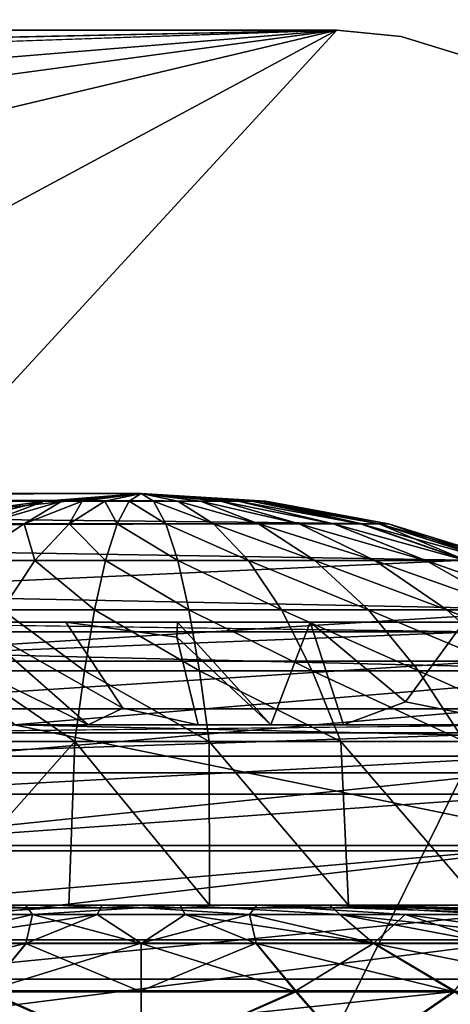
# Model space of a CAD drawing. Units: inches. Extents: x -19.3 to 16.7, y -19.4 to 17.1.
# Drawn here: x 13 to 13.3, y -15 to -14.2 of the extents above; entities that cross this region are included whole.
import ezdxf

# ---------------------------------------------------------------- set-up
doc = ezdxf.new("R2010")
doc.units = ezdxf.units.IN
doc.header["$MEASUREMENT"] = 0
for name, color, linetype in [('SEAT-ARM', 5, 'Continuous'), ('SEAT-ARMCAP', 5, 'Continuous'), ('SEAT-CASTERBASE', 5, 'Continuous'), ('SEAT-CASTERBRAKE', 5, 'Continuous'), ('SEAT-CASTERINNER', 5, 'Continuous')]:
    doc.layers.add(name, color=color, linetype=linetype)

msp = doc.modelspace()

# ---------------------------------------------------------------- linework, layer by layer
at = {"layer": 'SEAT-ARM'}
for points, invisible_edges in [([(13.65374, -14.18119, 23.91881), (-1.70638, -14.18119, 23.91881), (-1.70638, -17.03119, 23.91881)], 15), ([(-1.70638, -17.03119, 23.91881), (13.65374, -17.03119, 23.91881), (13.65374, -14.18119, 23.91881)], 13), ([(8.44409, -17.03119, 6.54331), (8.44409, -14.18119, 6.54331), (13.65374, -14.18119, 6.54331)], 12), ([(13.65374, -14.18119, 6.54331), (13.65374, -17.03119, 6.54331), (8.44409, -17.03119, 6.54331)], 15)]:
    msp.add_3dface(points, dxfattribs=dict(at, invisible_edges=invisible_edges))
at = {"layer": 'SEAT-ARMCAP'}
for points, invisible_edges in [([(-2.33331, -14.19994, 23.91831), (14.1242, -16.81354, 23.91828), (-2.33331, -17.01244, 23.91831)], 15), ([(-2.33331, -14.19994, 25.04331), (-2.33331, -17.01244, 25.04331), (14.12342, -14.39311, 25.04334)], 15), ([(14.12772, -14.40769, 23.91826), (14.1242, -16.81354, 23.91828), (-2.33331, -14.19994, 23.91831)], 15), ([(13.93474, -14.20839, 25.04335), (-2.33331, -14.19994, 25.04331), (14.12342, -14.39311, 25.04334)], 2), ([(-2.33331, -14.19994, 23.91831), (13.94225, -14.21198, 23.91827), (14.12772, -14.40769, 23.91826)], 12), ([(-2.33331, -17.01244, 25.04331), (14.12698, -16.81174, 25.04335), (14.12342, -14.39311, 25.04334)], 15)]:
    msp.add_3dface(points, dxfattribs=dict(at, invisible_edges=invisible_edges))
at = {"layer": 'SEAT-CASTERBASE'}
for points, invisible_edges in [([(11.86951, -14.22823, 6.41732), (11.7076, -14.22824, 6.54335), (13.23756, -14.22823, 6.54331)], 13), ([(13.23756, -14.22823, 6.54331), (13.23756, -14.22823, 6.41732), (11.86951, -14.22823, 6.41732)], 13), ([(11.97805, -14.27104, 6.54331), (12.23186, -14.36435, 6.54331), (13.23756, -14.22823, 6.54331)], 1), ([(13.23756, -14.22823, 6.41732), (12.17324, -14.31577, 6.41732), (11.98899, -14.25432, 6.41732)], 2), ([(13.23756, -14.22823, 6.41732), (12.38958, -14.42981, 6.41732), (12.17324, -14.31577, 6.41732)], 2), ([(12.23186, -14.36435, 6.54331), (12.39681, -14.46046, 6.54331), (13.23756, -14.22823, 6.54331)], 3), ([(13.23756, -14.22823, 6.41732), (12.58276, -14.57975, 6.41732), (12.38958, -14.42981, 6.41732)], 2), ([(13.23756, -14.22823, 6.41732), (12.74689, -14.76104, 6.41732), (12.58276, -14.57975, 6.41732)], 2), ([(12.74689, -14.76104, 6.41732), (13.23756, -14.22823, 6.41732), (12.84144, -14.90548, 6.41732)], 14), ([(13.23756, -14.22823, 6.54331), (13.48953, -14.4802, 6.54331), (13.28672, -14.23307, 6.54331)], 3), ([(13.23756, -14.22823, 6.54331), (13.28672, -14.23307, 6.54331), (13.23756, -14.22823, 6.41732)], 12), ([(13.28672, -14.23307, 6.41732), (13.48953, -14.4802, 6.41732), (13.23756, -14.22823, 6.41732)], 3), ([(13.48953, -14.4802, 6.54331), (13.33398, -14.24741, 6.54331), (13.28672, -14.23307, 6.54331)], 13), ([(13.28672, -14.23307, 6.41732), (13.33398, -14.24741, 6.41732), (13.48953, -14.4802, 6.41732)], 14), ([(13.02021, -15.43381, 6.41732), (12.98178, -15.24341, 6.41732), (13.48953, -14.4802, 6.41732)], 3), ([(13.00853, -15.67385, 6.54331), (13.48953, -16.73217, 6.54331), (13.48953, -14.4802, 6.54331)], 13), ([(13.48953, -14.4802, 6.41732), (13.02911, -15.66736, 6.41732), (13.02021, -15.43381, 6.41732)], 1), ([(13.48953, -14.4802, 6.41732), (13.48953, -16.73217, 6.41732), (13.02911, -15.66736, 6.41732)], 14)]:
    msp.add_3dface(points, dxfattribs=dict(at, invisible_edges=invisible_edges))
for points in [[(11.7076, -14.22824, 6.54335), (11.97805, -14.27104, 6.54331), (13.23756, -14.22823, 6.54331)], [(13.23756, -14.22823, 6.41732), (11.98899, -14.25432, 6.41732), (11.86951, -14.22823, 6.41732)], [(13.23756, -14.22823, 6.41732), (13.28672, -14.23307, 6.54331), (13.28672, -14.23307, 6.41732)], [(13.28672, -14.23307, 6.54331), (13.33398, -14.24741, 6.54331), (13.28672, -14.23307, 6.41732)], [(13.33398, -14.24741, 6.41732), (13.28672, -14.23307, 6.41732), (13.33398, -14.24741, 6.54331)]]:
    msp.add_3dface(points, dxfattribs=at)
at = {"layer": 'SEAT-CASTERBRAKE'}
for points in [[(11.53065, -14.58752, 5.18504), (13.08795, -14.58256, 2.4685), (12.96036, -14.59583, 2.40008)], [(11.53065, -14.58752, 5.18504), (11.63126, -14.58256, 5.18504), (13.08795, -14.58256, 2.4685)], [(13.08795, -14.58256, 2.4685), (11.63126, -14.58256, 5.18504), (13.17243, -14.58838, 2.5138)], [(13.17243, -14.58838, 2.5138), (11.63126, -14.58256, 5.18504), (11.74917, -14.58938, 5.18504)], [(13.01395, -14.58853, 2.4076), (12.96036, -14.59583, 2.40008), (13.08795, -14.58256, 2.4685)], [(13.08795, -14.58256, 2.4685), (13.02725, -14.58853, 2.39434), (13.01395, -14.58853, 2.4076)], [(13.08795, -14.58256, 2.4685), (13.04289, -14.58853, 2.38392), (13.02725, -14.58853, 2.39434)], [(13.08795, -14.58256, 2.4685), (13.06025, -14.58853, 2.37675), (13.04289, -14.58853, 2.38392)], [(13.08795, -14.58256, 2.4685), (13.07869, -14.58853, 2.37311), (13.06025, -14.58853, 2.37675)], [(13.08795, -14.58256, 2.4685), (13.09748, -14.58853, 2.37314), (13.07869, -14.58853, 2.37311)], [(13.16212, -14.58853, 2.4078), (13.14885, -14.58853, 2.3945), (13.08795, -14.58256, 2.4685)], [(13.18335, -14.58853, 2.45924), (13.17971, -14.58853, 2.4408), (13.08795, -14.58256, 2.4685)], [(13.08795, -14.58256, 2.4685), (13.13325, -14.58853, 2.38404), (13.1159, -14.58853, 2.37683)], [(13.08795, -14.58256, 2.4685), (13.17963, -14.58853, 2.49645), (13.18332, -14.58853, 2.47803)], [(13.17971, -14.58853, 2.4408), (13.17254, -14.58853, 2.42344), (13.08795, -14.58256, 2.4685)], [(13.08795, -14.58256, 2.4685), (13.1159, -14.58853, 2.37683), (13.09748, -14.58853, 2.37314)], [(13.14885, -14.58853, 2.3945), (13.13325, -14.58853, 2.38404), (13.08795, -14.58256, 2.4685)], [(13.08795, -14.58256, 2.4685), (13.17254, -14.58853, 2.42344), (13.16212, -14.58853, 2.4078)], [(13.18332, -14.58853, 2.47803), (13.18335, -14.58853, 2.45924), (13.08795, -14.58256, 2.4685)], [(13.17243, -14.58838, 2.5138), (13.17963, -14.58853, 2.49645), (13.08795, -14.58256, 2.4685)], [(13.17243, -14.58838, 2.5138), (11.74917, -14.58938, 5.18504), (13.25555, -14.60557, 2.55837)], [(11.74917, -14.58938, 5.18504), (11.86579, -14.60979, 5.18504), (13.25555, -14.60557, 2.55837)], [(12.96757, -14.60588, 2.32141), (12.94118, -14.60588, 2.34772), (13.01395, -14.58853, 2.4076)], [(13.01395, -14.58853, 2.4076), (12.94118, -14.60588, 2.34772), (12.96036, -14.59583, 2.40008)], [(12.96757, -14.60588, 2.32141), (13.01395, -14.58853, 2.4076), (13.02725, -14.58853, 2.39434)], [(12.96757, -14.60588, 2.32141), (13.02725, -14.58853, 2.39434), (12.99858, -14.60588, 2.30075)], [(13.03302, -14.60588, 2.28654), (12.99858, -14.60588, 2.30075), (13.04289, -14.58853, 2.38392)], [(13.02725, -14.58853, 2.39434), (13.04289, -14.58853, 2.38392), (12.99858, -14.60588, 2.30075)], [(13.03302, -14.60588, 2.28654), (13.06025, -14.58853, 2.37675), (13.06958, -14.60588, 2.27932)], [(13.04289, -14.58853, 2.38392), (13.06025, -14.58853, 2.37675), (13.03302, -14.60588, 2.28654)], [(13.06025, -14.58853, 2.37675), (13.07869, -14.58853, 2.37311), (13.06958, -14.60588, 2.27932)], [(13.10684, -14.60588, 2.27937), (13.06958, -14.60588, 2.27932), (13.07869, -14.58853, 2.37311)], [(13.07869, -14.58853, 2.37311), (13.09748, -14.58853, 2.37314), (13.10684, -14.60588, 2.27937)], [(13.09748, -14.58853, 2.37314), (13.14337, -14.60588, 2.28668), (13.10684, -14.60588, 2.27937)], [(13.1159, -14.58853, 2.37683), (13.14337, -14.60588, 2.28668), (13.09748, -14.58853, 2.37314)], [(13.1159, -14.58853, 2.37683), (13.13325, -14.58853, 2.38404), (13.17778, -14.60588, 2.30099)], [(13.14337, -14.60588, 2.28668), (13.1159, -14.58853, 2.37683), (13.17778, -14.60588, 2.30099)], [(13.20873, -14.60588, 2.32173), (13.17778, -14.60588, 2.30099), (13.13325, -14.58853, 2.38404)], [(13.14885, -14.58853, 2.3945), (13.20873, -14.60588, 2.32173), (13.13325, -14.58853, 2.38404)], [(13.14885, -14.58853, 2.3945), (13.16212, -14.58853, 2.4078), (13.23505, -14.60588, 2.34812)], [(13.14885, -14.58853, 2.3945), (13.23505, -14.60588, 2.34812), (13.20873, -14.60588, 2.32173)], [(13.25571, -14.60588, 2.37913), (13.23505, -14.60588, 2.34812), (13.16212, -14.58853, 2.4078)], [(13.25571, -14.60588, 2.37913), (13.16212, -14.58853, 2.4078), (13.17254, -14.58853, 2.42344)], [(13.17963, -14.58853, 2.49645), (13.17243, -14.58838, 2.5138), (13.25555, -14.60557, 2.55837)], [(13.26992, -14.60588, 2.41357), (13.25571, -14.60588, 2.37913), (13.17254, -14.58853, 2.42344)], [(13.26992, -14.60588, 2.41357), (13.17254, -14.58853, 2.42344), (13.17971, -14.58853, 2.4408)], [(13.18332, -14.58853, 2.47803), (13.17963, -14.58853, 2.49645), (13.26977, -14.60588, 2.52392)], [(13.25555, -14.60557, 2.55837), (13.26977, -14.60588, 2.52392), (13.17963, -14.58853, 2.49645)], [(13.17971, -14.58853, 2.4408), (13.18335, -14.58853, 2.45924), (13.27714, -14.60588, 2.45013)], [(13.26992, -14.60588, 2.41357), (13.17971, -14.58853, 2.4408), (13.27714, -14.60588, 2.45013)], [(13.26977, -14.60588, 2.52392), (13.27709, -14.60588, 2.48739), (13.18332, -14.58853, 2.47803)], [(13.18335, -14.58853, 2.45924), (13.18332, -14.58853, 2.47803), (13.27709, -14.60588, 2.48739)], [(13.27709, -14.60588, 2.48739), (13.27714, -14.60588, 2.45013), (13.18335, -14.58853, 2.45924)], [(11.86579, -14.60979, 5.18504), (13.33585, -14.63361, 2.60144), (13.25555, -14.60557, 2.55837)], [(13.00667, -14.63383, 2.19925), (12.9557, -14.63383, 2.22028), (12.99858, -14.60588, 2.30075)], [(12.99858, -14.60588, 2.30075), (12.9557, -14.63383, 2.22028), (12.96757, -14.60588, 2.32141)], [(12.99858, -14.60588, 2.30075), (13.03302, -14.60588, 2.28654), (13.00667, -14.63383, 2.19925)], [(13.00667, -14.63383, 2.19925), (13.03302, -14.60588, 2.28654), (13.06076, -14.63383, 2.18856)], [(13.03302, -14.60588, 2.28654), (13.06958, -14.60588, 2.27932), (13.06076, -14.63383, 2.18856)], [(13.06958, -14.60588, 2.27932), (13.1159, -14.63383, 2.18864), (13.06076, -14.63383, 2.18856)], [(13.06958, -14.60588, 2.27932), (13.10684, -14.60588, 2.27937), (13.1159, -14.63383, 2.18864)], [(13.10684, -14.60588, 2.27937), (13.16996, -14.63383, 2.19947), (13.1159, -14.63383, 2.18864)], [(13.14337, -14.60588, 2.28668), (13.16996, -14.63383, 2.19947), (13.10684, -14.60588, 2.27937)], [(13.16996, -14.63383, 2.19947), (13.14337, -14.60588, 2.28668), (13.22087, -14.63383, 2.22063)], [(13.22087, -14.63383, 2.22063), (13.14337, -14.60588, 2.28668), (13.17778, -14.60588, 2.30099)], [(13.26667, -14.63383, 2.25133), (13.22087, -14.63383, 2.22063), (13.17778, -14.60588, 2.30099)], [(13.17778, -14.60588, 2.30099), (13.20873, -14.60588, 2.32173), (13.26667, -14.63383, 2.25133)], [(13.30561, -14.63383, 2.29037), (13.20873, -14.60588, 2.32173), (13.23505, -14.60588, 2.34812)], [(13.26667, -14.63383, 2.25133), (13.20873, -14.60588, 2.32173), (13.30561, -14.63383, 2.29037)], [(13.33618, -14.63383, 2.33625), (13.30561, -14.63383, 2.29037), (13.23505, -14.60588, 2.34812)], [(13.25571, -14.60588, 2.37913), (13.33618, -14.63383, 2.33625), (13.23505, -14.60588, 2.34812)], [(13.33585, -14.63361, 2.60144), (13.26977, -14.60588, 2.52392), (13.25555, -14.60557, 2.55837)], [(13.25571, -14.60588, 2.37913), (13.26992, -14.60588, 2.41357), (13.35721, -14.63383, 2.38722)], [(13.35721, -14.63383, 2.38722), (13.33618, -14.63383, 2.33625), (13.25571, -14.60588, 2.37913)], [(13.35699, -14.63383, 2.55051), (13.27709, -14.60588, 2.48739), (13.26977, -14.60588, 2.52392)], [(13.33585, -14.63361, 2.60144), (13.35699, -14.63383, 2.55051), (13.26977, -14.60588, 2.52392)], [(13.36789, -14.63383, 2.44131), (13.35721, -14.63383, 2.38722), (13.26992, -14.60588, 2.41357)], [(13.27714, -14.60588, 2.45013), (13.36789, -14.63383, 2.44131), (13.26992, -14.60588, 2.41357)], [(13.35699, -14.63383, 2.55051), (13.36782, -14.63383, 2.49645), (13.27709, -14.60588, 2.48739)], [(13.27709, -14.60588, 2.48739), (13.36782, -14.63383, 2.49645), (13.27714, -14.60588, 2.45013)], [(13.27714, -14.60588, 2.45013), (13.36782, -14.63383, 2.49645), (13.36789, -14.63383, 2.44131)], [(12.78445, -14.65897, 3.75818), (13.33585, -14.63361, 2.60144), (11.86579, -14.60979, 5.18504)], [(13.33585, -14.63361, 2.60144), (12.78445, -14.65897, 3.75818), (13.41221, -14.67157, 2.64238)], [(12.9557, -14.63383, 2.22028), (13.00667, -14.63383, 2.19925), (12.98162, -14.67158, 2.11627)], [(12.98162, -14.67158, 2.11627), (13.00667, -14.63383, 2.19925), (13.05238, -14.67158, 2.10229)], [(13.00667, -14.63383, 2.19925), (13.06076, -14.63383, 2.18856), (13.05238, -14.67158, 2.10229)], [(13.12451, -14.67158, 2.10239), (13.05238, -14.67158, 2.10229), (13.06076, -14.63383, 2.18856)], [(13.1159, -14.63383, 2.18864), (13.12451, -14.67158, 2.10239), (13.06076, -14.63383, 2.18856)], [(13.19523, -14.67158, 2.11655), (13.12451, -14.67158, 2.10239), (13.1159, -14.63383, 2.18864)], [(13.19523, -14.67158, 2.11655), (13.1159, -14.63383, 2.18864), (13.16996, -14.63383, 2.19947)], [(13.26183, -14.67158, 2.14425), (13.19523, -14.67158, 2.11655), (13.16996, -14.63383, 2.19947)], [(13.16996, -14.63383, 2.19947), (13.22087, -14.63383, 2.22063), (13.26183, -14.67158, 2.14425)], [(13.26667, -14.63383, 2.25133), (13.32175, -14.67158, 2.1844), (13.22087, -14.63383, 2.22063)], [(13.32175, -14.67158, 2.1844), (13.26183, -14.67158, 2.14425), (13.22087, -14.63383, 2.22063)], [(13.32175, -14.67158, 2.1844), (13.26667, -14.63383, 2.25133), (13.37268, -14.67158, 2.23547)], [(13.26667, -14.63383, 2.25133), (13.30561, -14.63383, 2.29037), (13.37268, -14.67158, 2.23547)], [(13.41268, -14.67158, 2.29549), (13.37268, -14.67158, 2.23547), (13.30561, -14.63383, 2.29037)], [(13.30561, -14.63383, 2.29037), (13.33618, -14.63383, 2.33625), (13.41268, -14.67158, 2.29549)], [(12.78445, -14.65897, 3.75818), (12.89008, -14.70415, 3.73988), (13.41221, -14.67157, 2.64238)], [(13.48348, -14.71824, 2.6806), (13.41221, -14.67157, 2.64238), (12.89008, -14.70415, 3.73988)], [(12.98162, -14.67158, 2.11627), (13.04456, -14.71823, 2.0218), (12.95825, -14.71823, 2.03885)], [(13.05238, -14.67158, 2.10229), (13.04456, -14.71823, 2.0218), (12.98162, -14.67158, 2.11627)], [(13.04456, -14.71823, 2.0218), (13.05238, -14.67158, 2.10229), (13.13254, -14.71823, 2.02192)], [(13.13254, -14.71823, 2.02192), (13.05238, -14.67158, 2.10229), (13.12451, -14.67158, 2.10239)], [(13.12451, -14.67158, 2.10239), (13.19523, -14.67158, 2.11655), (13.21881, -14.71823, 2.0392)], [(13.21881, -14.71823, 2.0392), (13.13254, -14.71823, 2.02192), (13.12451, -14.67158, 2.10239)], [(13.21881, -14.71823, 2.0392), (13.19523, -14.67158, 2.11655), (13.30005, -14.71823, 2.07297)], [(13.19523, -14.67158, 2.11655), (13.26183, -14.67158, 2.14425), (13.30005, -14.71823, 2.07297)], [(13.26183, -14.67158, 2.14425), (13.32175, -14.67158, 2.1844), (13.37314, -14.71823, 2.12195)], [(13.37314, -14.71823, 2.12195), (13.30005, -14.71823, 2.07297), (13.26183, -14.67158, 2.14425)], [(13.37314, -14.71823, 2.12195), (13.32175, -14.67158, 2.1844), (13.43527, -14.71823, 2.18425)], [(13.32175, -14.67158, 2.1844), (13.37268, -14.67158, 2.23547), (13.43527, -14.71823, 2.18425)], [(12.77392, -14.68855, 5.0163), (13.34419, -14.68855, 4.95035), (12.80138, -14.68099, 4.93659)], [(13.33461, -14.68099, 4.21812), (13.21719, -14.68099, 4.18848), (12.80138, -14.68099, 4.93659)], [(12.95801, -14.68099, 4.05426), (13.04753, -14.75973, 4.02791), (12.92643, -14.70015, 3.99481)], [(13.03028, -14.68099, 4.10332), (13.07404, -14.74688, 4.06886), (12.95801, -14.68099, 4.05426)], [(12.95801, -14.68099, 4.05426), (13.07404, -14.74688, 4.06886), (13.04753, -14.75973, 4.02791)], [(13.11581, -14.68099, 4.1486), (13.11532, -14.69268, 4.14095), (13.03028, -14.68099, 4.10332)], [(13.11532, -14.69268, 4.14095), (13.11581, -14.68099, 4.1486), (13.18707, -14.75973, 4.13261)], [(13.11581, -14.68099, 4.1486), (13.21719, -14.68099, 4.18848), (13.18707, -14.75973, 4.13261)], [(13.21719, -14.68099, 4.18848), (13.24261, -14.75973, 4.16458), (13.18707, -14.75973, 4.13261)], [(13.29006, -14.74208, 4.19076), (13.21719, -14.68099, 4.18848), (13.33461, -14.68099, 4.21812)], [(13.24261, -14.75973, 4.16458), (13.21719, -14.68099, 4.18848), (13.29006, -14.74208, 4.19076)], [(13.37825, -14.75973, 4.21154), (13.29006, -14.74208, 4.19076), (13.33461, -14.68099, 4.21812)], [(13.34419, -14.68855, 4.95035), (12.77392, -14.68855, 5.0163), (12.78071, -14.71096, 5.08985)], [(12.78071, -14.71096, 5.08985), (13.35437, -14.71096, 5.0235), (13.34419, -14.68855, 4.95035)], [(13.18707, -14.75973, 4.13261), (13.13154, -14.75973, 4.10064), (13.11532, -14.69268, 4.14095)], [(12.89008, -14.70415, 3.73988), (12.99088, -14.75973, 3.72296), (13.48348, -14.71824, 2.6806)], [(12.92643, -14.70015, 3.99481), (13.04753, -14.75973, 4.02791), (12.99163, -14.75973, 3.95168)], [(13.35437, -14.71096, 5.0235), (12.78071, -14.71096, 5.08985), (12.78697, -14.74734, 5.15762)], [(12.78697, -14.74734, 5.15762), (13.36375, -14.74734, 5.09092), (13.35437, -14.71096, 5.0235)], [(12.95825, -14.71823, 2.03885), (13.03736, -14.77242, 1.94772), (12.93674, -14.77242, 1.96759)], [(13.04456, -14.71823, 2.0218), (13.03736, -14.77242, 1.94772), (12.95825, -14.71823, 2.03885)], [(12.99088, -14.75973, 3.72296), (13.54913, -14.77236, 2.7158), (13.48348, -14.71824, 2.6806)], [(13.03736, -14.77242, 1.94772), (13.04456, -14.71823, 2.0218), (13.13994, -14.77242, 1.94785)], [(13.04456, -14.71823, 2.0218), (13.13254, -14.71823, 2.02192), (13.13994, -14.77242, 1.94785)], [(13.24051, -14.77242, 1.968), (13.13994, -14.77242, 1.94785), (13.13254, -14.71823, 2.02192)], [(13.13254, -14.71823, 2.02192), (13.21881, -14.71823, 2.0392), (13.24051, -14.77242, 1.968)], [(13.30005, -14.71823, 2.07297), (13.33522, -14.77242, 2.00738), (13.21881, -14.71823, 2.0392)], [(13.33522, -14.77242, 2.00738), (13.24051, -14.77242, 1.968), (13.21881, -14.71823, 2.0392)], [(13.42043, -14.77242, 2.06448), (13.33522, -14.77242, 2.00738), (13.30005, -14.71823, 2.07297)], [(13.30005, -14.71823, 2.07297), (13.37314, -14.71823, 2.12195), (13.42043, -14.77242, 2.06448)], [(13.29006, -14.74208, 4.19076), (13.37825, -14.75973, 4.21154), (13.24261, -14.75973, 4.16458)], [(13.36375, -14.74734, 5.09092), (12.78697, -14.74734, 5.15762), (12.79245, -14.7963, 5.21703)], [(12.79245, -14.7963, 5.21703), (13.37197, -14.7963, 5.15001), (13.36375, -14.74734, 5.09092)], [(13.13154, -14.75973, 4.10064), (13.04753, -14.75973, 4.02791), (13.07404, -14.74688, 4.06886)], [(12.99088, -14.75973, 3.72296), (12.69176, -14.89752, 4.58483), (13.66164, -14.89752, 2.77613)], [(13.38467, -14.76578, 4.92913), (12.83674, -14.76578, 4.99491), (13.39454, -14.75973, 4.86564)], [(12.84248, -14.7837, 5.05372), (12.83674, -14.76578, 4.99491), (13.38467, -14.76578, 4.92913)], [(13.38467, -14.76578, 4.92913), (13.39301, -14.7837, 4.98763), (12.84248, -14.7837, 5.05372)], [(13.54913, -14.77236, 2.7158), (12.99088, -14.75973, 3.72296), (13.66164, -14.89752, 2.77613)], [(12.93674, -14.77242, 1.96759), (13.03736, -14.77242, 1.94772), (12.92649, -14.89752, 1.83788)], [(12.92649, -14.89752, 1.83788), (13.03736, -14.77242, 1.94772), (13.03264, -14.89752, 1.81989)], [(13.14031, -14.89752, 1.81965), (13.03264, -14.89752, 1.81989), (13.03736, -14.77242, 1.94772)], [(13.03736, -14.77242, 1.94772), (13.13994, -14.77242, 1.94785), (13.14031, -14.89752, 1.81965)], [(13.13994, -14.77242, 1.94785), (13.24051, -14.77242, 1.968), (13.24655, -14.89752, 1.83716)], [(13.24655, -14.89752, 1.83716), (13.14031, -14.89752, 1.81965), (13.13994, -14.77242, 1.94785)], [(13.34844, -14.89752, 1.87193), (13.24051, -14.77242, 1.968), (13.33522, -14.77242, 2.00738)], [(13.34844, -14.89752, 1.87193), (13.24655, -14.89752, 1.83716), (13.24051, -14.77242, 1.968)], [(13.39301, -14.7837, 4.98763), (12.84777, -14.81281, 5.10791), (12.84248, -14.7837, 5.05372)], [(12.84777, -14.81281, 5.10791), (13.39301, -14.7837, 4.98763), (13.4007, -14.81281, 5.04153)], [(12.79695, -14.85596, 5.26579), (13.37197, -14.7963, 5.15001), (12.79245, -14.7963, 5.21703)], [(12.79695, -14.85596, 5.26579), (13.37872, -14.85596, 5.1985), (13.37197, -14.7963, 5.15001)], [(13.4007, -14.81281, 5.04153), (12.8524, -14.85198, 5.15541), (12.84777, -14.81281, 5.10791)], [(12.8524, -14.85198, 5.15541), (13.4007, -14.81281, 5.04153), (13.40744, -14.85198, 5.08878)], [(12.8003, -14.92403, 5.30201), (13.37872, -14.85596, 5.1985), (12.79695, -14.85596, 5.26579)], [(13.37872, -14.85596, 5.1985), (12.8003, -14.92403, 5.30201), (13.38373, -14.92403, 5.23454)], [(12.8524, -14.85198, 5.15541), (13.40744, -14.85198, 5.08878), (12.8562, -14.89971, 5.1944)], [(12.8562, -14.89971, 5.1944), (13.40744, -14.85198, 5.08878), (13.41298, -14.89971, 5.12756)], [(13.41298, -14.89971, 5.12756), (12.85903, -14.95416, 5.22337), (12.8562, -14.89971, 5.1944)], [(12.85903, -14.95416, 5.22337), (13.41298, -14.89971, 5.12756), (13.41709, -14.95416, 5.15637)], [(12.80235, -14.99788, 5.32432), (13.38373, -14.92403, 5.23454), (12.8003, -14.92403, 5.30201)], [(13.38682, -14.99788, 5.25673), (13.38373, -14.92403, 5.23454), (12.80235, -14.99788, 5.32432)], [(12.86077, -15.01324, 5.2412), (12.85903, -14.95416, 5.22337), (13.41709, -14.95416, 5.15637)], [(12.86077, -15.01324, 5.2412), (13.41709, -14.95416, 5.15637), (13.41962, -15.01324, 5.17412)]]:
    msp.add_3dface(points, dxfattribs=at)
for points, invisible_edges in [([(13.03028, -14.68099, 4.10332), (12.95801, -14.68099, 4.05426), (12.24391, -14.68099, 4.97693)], 14), ([(12.80138, -14.68099, 4.93659), (13.21719, -14.68099, 4.18848), (12.24391, -14.68099, 4.97693)], 2), ([(12.24391, -14.68099, 4.97693), (13.21719, -14.68099, 4.18848), (13.11581, -14.68099, 4.1486)], 13), ([(13.11581, -14.68099, 4.1486), (13.03028, -14.68099, 4.10332), (12.24391, -14.68099, 4.97693)], 14), ([(12.80138, -14.68099, 4.93659), (13.34419, -14.68855, 4.95035), (13.35652, -14.68099, 4.87106)], 12), ([(13.35652, -14.68099, 4.87106), (13.33461, -14.68099, 4.21812), (12.80138, -14.68099, 4.93659)], 12), ([(13.11532, -14.69268, 4.14095), (13.13154, -14.75973, 4.10064), (13.03028, -14.68099, 4.10332)], 2), ([(13.03028, -14.68099, 4.10332), (13.13154, -14.75973, 4.10064), (13.07404, -14.74688, 4.06886)], 1), ([(12.32063, -14.75973, 4.97288), (12.99163, -14.75973, 3.95168), (13.04753, -14.75973, 4.02791)], 13), ([(12.32063, -14.75973, 4.97288), (13.24261, -14.75973, 4.16458), (13.37825, -14.75973, 4.21154)], 13), ([(13.13154, -14.75973, 4.10064), (13.24261, -14.75973, 4.16458), (12.32063, -14.75973, 4.97288)], 14), ([(12.32063, -14.75973, 4.97288), (13.37825, -14.75973, 4.21154), (12.85876, -14.75973, 4.93099)], 3), ([(12.32063, -14.75973, 4.97288), (13.04753, -14.75973, 4.02791), (13.13154, -14.75973, 4.10064)], 13), ([(12.85876, -14.75973, 4.93099), (13.39454, -14.75973, 4.86564), (12.83674, -14.76578, 4.99491)], 1), ([(12.85876, -14.75973, 4.93099), (13.37825, -14.75973, 4.21154), (13.39454, -14.75973, 4.86564)], 13), ([(12.69176, -14.89752, 4.58483), (13.17632, -14.89752, 2.76463), (13.66164, -14.89752, 2.77613)], 3), ([(13.05823, -14.89752, 2.77602), (13.17632, -14.89752, 2.76463), (12.69176, -14.89752, 4.58483)], 14), ([(12.69176, -14.89752, 4.58483), (12.94362, -14.89752, 2.74184), (13.05823, -14.89752, 2.77602)], 13)]:
    msp.add_3dface(points, dxfattribs=dict(at, invisible_edges=invisible_edges))
at = {"layer": 'SEAT-CASTERINNER'}
for points in [[(12.99959, -14.89752, 2.17237), (12.88561, -14.90472, 1.8543), (12.7931, -14.90472, 1.89377)], [(12.99959, -14.89752, 2.17237), (12.7931, -14.90472, 1.89377), (12.91704, -14.89752, 2.21272)], [(12.88561, -14.90472, 1.8543), (12.99959, -14.89752, 2.17237), (13.00488, -14.90472, 1.82728)], [(13.05426, -14.90466, 3.11268), (13.05823, -14.89752, 2.77602), (12.93641, -14.90466, 3.09555)], [(12.93641, -14.90466, 3.09555), (13.05823, -14.89752, 2.77602), (12.94362, -14.89752, 2.74184)], [(13.00488, -14.90472, 1.82728), (12.99959, -14.89752, 2.17237), (13.11768, -14.89752, 2.16097)], [(13.00488, -14.90472, 1.82728), (13.11768, -14.89752, 2.16097), (13.12172, -14.90472, 1.82288)], [(13.17084, -14.90466, 3.10829), (13.05823, -14.89752, 2.77602), (13.05426, -14.90466, 3.11268)], [(13.17084, -14.90466, 3.10829), (13.17632, -14.89752, 2.76463), (13.05823, -14.89752, 2.77602)], [(13.12172, -14.90472, 1.82288), (13.11768, -14.89752, 2.16097), (13.23983, -14.90472, 1.84005)], [(13.23983, -14.90472, 1.84005), (13.11768, -14.89752, 2.16097), (13.23229, -14.89752, 2.19517)], [(13.28985, -14.90466, 3.08133), (13.17632, -14.89752, 2.76463), (13.17084, -14.90466, 3.10829)], [(13.17632, -14.89752, 2.76463), (13.28985, -14.90466, 3.08133), (13.40698, -14.90466, 3.0294)], [(13.17632, -14.89752, 2.76463), (13.40698, -14.90466, 3.0294), (13.25886, -14.89752, 2.72429)], [(13.49244, -14.90472, 1.96487), (13.23229, -14.89752, 2.19517), (13.3269, -14.89752, 2.27234)], [(13.23229, -14.89752, 2.19517), (13.3586, -14.90472, 1.88127), (13.23983, -14.90472, 1.84005)], [(13.49249, -14.90466, 2.97025), (13.32705, -14.89752, 2.66447), (13.25886, -14.89752, 2.72429)], [(12.90944, -14.92684, 1.49485), (12.88561, -14.90472, 1.8543), (13.00488, -14.90472, 1.82728)], [(12.99987, -14.92684, 1.48255), (12.90944, -14.92684, 1.49485), (13.00488, -14.90472, 1.82728)], [(12.93641, -14.90466, 3.09555), (12.91043, -14.92659, 3.43941), (13.05426, -14.90466, 3.11268)], [(13.05426, -14.90466, 3.11268), (12.91043, -14.92659, 3.43941), (13.00036, -14.92659, 3.45161)], [(13.08795, -14.92684, 1.47862), (12.99987, -14.92684, 1.48255), (13.00488, -14.90472, 1.82728)], [(13.05426, -14.90466, 3.11268), (13.00036, -14.92659, 3.45161), (13.08795, -14.92659, 3.4555)], [(13.08795, -14.92684, 1.47862), (13.00488, -14.90472, 1.82728), (13.12172, -14.90472, 1.82288)], [(13.08795, -14.92659, 3.4555), (13.17084, -14.90466, 3.10829), (13.05426, -14.90466, 3.11268)], [(13.08795, -14.92659, 3.4555), (13.17578, -14.92659, 3.45159), (13.17084, -14.90466, 3.10829)], [(13.12172, -14.90472, 1.82288), (13.1758, -14.92684, 1.48253), (13.08795, -14.92684, 1.47862)], [(13.12172, -14.90472, 1.82288), (13.26599, -14.92684, 1.49476), (13.1758, -14.92684, 1.48253)], [(13.23983, -14.90472, 1.84005), (13.26599, -14.92684, 1.49476), (13.12172, -14.90472, 1.82288)], [(13.26595, -14.92659, 3.43932), (13.28985, -14.90466, 3.08133), (13.17084, -14.90466, 3.10829)], [(13.17578, -14.92659, 3.45159), (13.26595, -14.92659, 3.43932), (13.17084, -14.90466, 3.10829)], [(13.23983, -14.90472, 1.84005), (13.44877, -14.92684, 1.54672), (13.35741, -14.92684, 1.516)], [(13.3586, -14.90472, 1.88127), (13.44877, -14.92684, 1.54672), (13.23983, -14.90472, 1.84005)], [(13.23983, -14.90472, 1.84005), (13.35741, -14.92684, 1.516), (13.26599, -14.92684, 1.49476)], [(13.35734, -14.92659, 3.41803), (13.28985, -14.90466, 3.08133), (13.26595, -14.92659, 3.43932)], [(13.28985, -14.90466, 3.08133), (13.44867, -14.92659, 3.38723), (13.40698, -14.90466, 3.0294)], [(13.28985, -14.90466, 3.08133), (13.35734, -14.92659, 3.41803), (13.44867, -14.92659, 3.38723)], [(13.00036, -14.92659, 3.45161), (12.84906, -14.96328, 3.77507), (12.97008, -14.96328, 3.79149)], [(13.00036, -14.92659, 3.45161), (12.91043, -14.92659, 3.43941), (12.84906, -14.96328, 3.77507)], [(12.90944, -14.92684, 1.49485), (12.99987, -14.92684, 1.48255), (12.96938, -14.96383, 1.14126)], [(12.99987, -14.92684, 1.48255), (13.08795, -14.96383, 1.13597), (12.96938, -14.96383, 1.14126)], [(12.97008, -14.96328, 3.79149), (13.08795, -14.96328, 3.79673), (13.08795, -14.92659, 3.4555)], [(13.08795, -14.92659, 3.4555), (13.00036, -14.92659, 3.45161), (12.97008, -14.96328, 3.79149)], [(13.08795, -14.92684, 1.47862), (13.08795, -14.96383, 1.13597), (12.99987, -14.92684, 1.48255)], [(13.17578, -14.92659, 3.45159), (13.08795, -14.96328, 3.79673), (13.20615, -14.96328, 3.79146)], [(13.08795, -14.92659, 3.4555), (13.08795, -14.96328, 3.79673), (13.17578, -14.92659, 3.45159)], [(13.20621, -14.96383, 1.14123), (13.08795, -14.96383, 1.13597), (13.08795, -14.92684, 1.47862)], [(13.08795, -14.92684, 1.47862), (13.1758, -14.92684, 1.48253), (13.20621, -14.96383, 1.14123)], [(13.26595, -14.92659, 3.43932), (13.17578, -14.92659, 3.45159), (13.20615, -14.96328, 3.79146)], [(13.1758, -14.92684, 1.48253), (13.32762, -14.96383, 1.1577), (13.20621, -14.96383, 1.14123)], [(13.1758, -14.92684, 1.48253), (13.26599, -14.92684, 1.49476), (13.32762, -14.96383, 1.1577)], [(13.20615, -14.96328, 3.79146), (13.32749, -14.96328, 3.77495), (13.26595, -14.92659, 3.43932)], [(13.32749, -14.96328, 3.77495), (13.35734, -14.92659, 3.41803), (13.26595, -14.92659, 3.43932)], [(13.26599, -14.92684, 1.49476), (13.45068, -14.96383, 1.18629), (13.32762, -14.96383, 1.1577)], [(13.26599, -14.92684, 1.49476), (13.35741, -14.92684, 1.516), (13.45068, -14.96383, 1.18629)], [(12.97008, -14.96328, 3.79149), (12.92395, -15.01563, 4.13368), (13.08795, -15.01563, 4.14173)], [(12.96938, -14.96383, 1.14126), (13.08795, -15.01563, 0.79528), (12.92395, -15.01563, 0.80333)], [(12.96938, -14.96383, 1.14126), (13.08795, -14.96383, 1.13597), (13.08795, -15.01563, 0.79528)], [(13.08795, -15.01563, 4.14173), (13.08795, -14.96328, 3.79673), (12.97008, -14.96328, 3.79149)], [(13.20615, -14.96328, 3.79146), (13.08795, -15.01563, 4.14173), (13.25196, -15.01563, 4.13368)], [(13.20615, -14.96328, 3.79146), (13.08795, -14.96328, 3.79673), (13.08795, -15.01563, 4.14173)], [(13.20621, -14.96383, 1.14123), (13.25196, -15.01563, 0.80333), (13.08795, -15.01563, 0.79528)], [(13.08795, -15.01563, 0.79528), (13.08795, -14.96383, 1.13597), (13.20621, -14.96383, 1.14123)], [(13.32749, -14.96328, 3.77495), (13.20615, -14.96328, 3.79146), (13.25196, -15.01563, 4.13368)], [(13.20621, -14.96383, 1.14123), (13.32762, -14.96383, 1.1577), (13.25196, -15.01563, 0.80333)], [(13.32749, -14.96328, 3.77495), (13.25196, -15.01563, 4.13368), (13.41438, -15.01563, 4.10958)], [(13.25196, -15.01563, 0.80333), (13.32762, -14.96383, 1.1577), (13.41438, -15.01563, 0.82743)]]:
    msp.add_3dface(points, dxfattribs=at)
for points, invisible_edges in [([(12.99959, -14.89752, 2.17237), (12.82475, -14.89752, 1.87312), (12.92649, -14.89752, 1.83788)], 13), ([(12.99959, -14.89752, 2.17237), (12.91704, -14.89752, 2.21272), (12.82475, -14.89752, 1.87312)], 14), ([(12.99959, -14.89752, 2.17237), (12.92649, -14.89752, 1.83788), (13.03264, -14.89752, 1.81989)], 13), ([(13.03264, -14.89752, 1.81989), (13.11768, -14.89752, 2.16097), (12.99959, -14.89752, 2.17237)], 13), ([(13.03264, -14.89752, 1.81989), (13.14031, -14.89752, 1.81965), (13.11768, -14.89752, 2.16097)], 14), ([(13.14031, -14.89752, 1.81965), (13.24655, -14.89752, 1.83716), (13.11768, -14.89752, 2.16097)], 14), ([(13.23229, -14.89752, 2.19517), (13.11768, -14.89752, 2.16097), (13.24655, -14.89752, 1.83716)], 14), ([(13.66164, -14.89752, 2.77613), (13.17632, -14.89752, 2.76463), (13.25886, -14.89752, 2.72429)], 13), ([(13.3269, -14.89752, 2.27234), (13.23229, -14.89752, 2.19517), (13.44321, -14.89752, 1.92303)], 14), ([(13.34844, -14.89752, 1.87193), (13.23229, -14.89752, 2.19517), (13.24655, -14.89752, 1.83716)], 3), ([(13.43872, -14.90472, 1.92608), (13.3586, -14.90472, 1.88127), (13.23229, -14.89752, 2.19517)], 1), ([(13.23229, -14.89752, 2.19517), (13.34844, -14.89752, 1.87193), (13.44321, -14.89752, 1.92303)], 13), ([(13.43872, -14.90472, 1.92608), (13.23229, -14.89752, 2.19517), (13.49244, -14.90472, 1.96487)], 12), ([(13.66164, -14.89752, 2.77613), (13.25886, -14.89752, 2.72429), (13.32705, -14.89752, 2.66447)], 13), ([(13.40698, -14.90466, 3.0294), (13.49249, -14.90466, 2.97025), (13.25886, -14.89752, 2.72429)], 1)]:
    msp.add_3dface(points, dxfattribs=dict(at, invisible_edges=invisible_edges))

doc.saveas('drawing.dxf')
